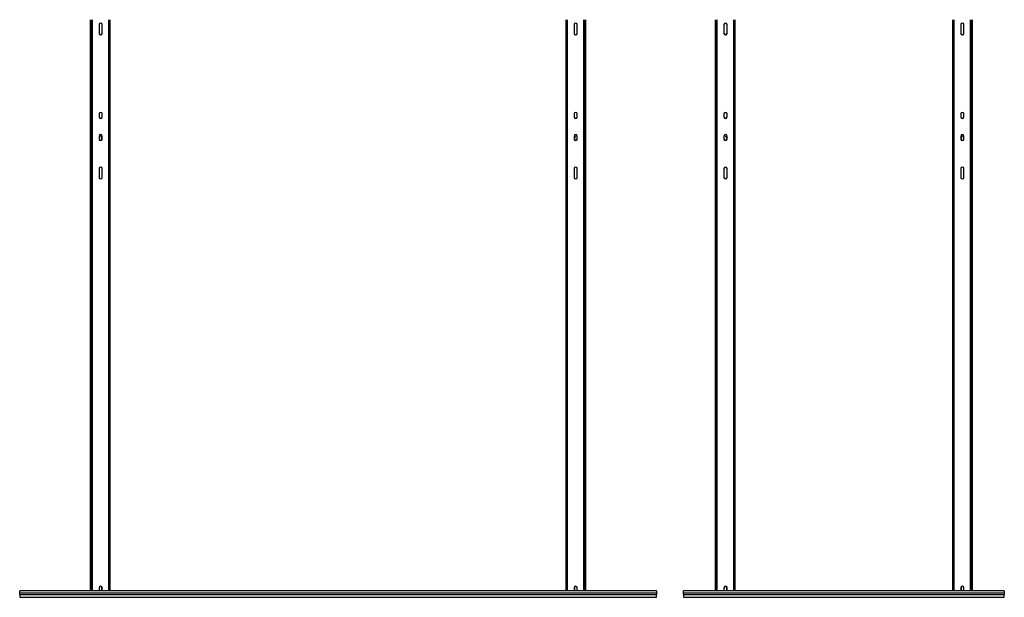
# Model space of a CAD drawing. Units: millimetres. Extents: x 1664 to 7048, y 702 to 5430.
# Drawn here: x 1664 to 4765, y 2030 to 3850 of the extents above; entities that cross this region are included whole.
import ezdxf

# ---------------------------------------------------------------- set-up
doc = ezdxf.new("R2010")
doc.units = ezdxf.units.MM
doc.header["$LTSCALE"] = 20

msp = doc.modelspace()

# ---------------------------------------------------------------- linework, layer by layer
at = {"color": 7, "linetype": 'Continuous', "lineweight": 25}
for p, q in [((1886.811, 2050.071), (1886.811, 3850.209)), ((1888.811, 2050.071), (1888.811, 3850.209)), ((1948.811, 2050.071), (1948.811, 3850.209)), ((3384.811, 2050.071), (3384.811, 3850.209)), ((3444.811, 2050.071), (3444.811, 3850.209)), ((3446.811, 2050.071), (3446.811, 3850.209)), ((3854.811, 2050.071), (3854.811, 3850.209)), ((3856.811, 2050.071), (3856.811, 3850.209)), ((3916.811, 2050.071), (3916.811, 3850.209)), ((4602.811, 2050.071), (4602.811, 3850.209)), ((4662.811, 2050.071), (4662.811, 3850.209)), ((4664.811, 2050.071), (4664.811, 3850.209)), ((1913.811, 3834.973), (1913.811, 3806.782)), ((1923.811, 3806.782), (1923.811, 3834.973)), ((3409.811, 3834.973), (3409.811, 3806.782)), ((3419.811, 3806.782), (3419.811, 3834.973)), ((3881.811, 3834.973), (3881.811, 3806.782)), ((3891.811, 3806.782), (3891.811, 3834.973)), ((4627.811, 3834.973), (4627.811, 3806.782)), ((4637.811, 3806.782), (4637.811, 3834.973)), ((1913.811, 3553.065), (1913.811, 3543.668)), ((1923.811, 3543.668), (1923.811, 3553.065)), ((3409.811, 3553.065), (3409.811, 3543.668)), ((3419.811, 3543.668), (3419.811, 3553.065)), ((3881.811, 3553.065), (3881.811, 3543.668)), ((3891.811, 3543.668), (3891.811, 3553.065)), ((4627.811, 3553.065), (4627.811, 3543.668)), ((4637.811, 3543.668), (4637.811, 3553.065)), ((1913.811, 3483.527), (1913.811, 3474.13)), ((1921.811, 3478.824), (1921.811, 3471.056)), ((1923.811, 3474.13), (1923.811, 3483.527)), ((3409.811, 3483.527), (3409.811, 3474.13)), ((3411.811, 3471.056), (3411.811, 3478.824)), ((3419.811, 3474.13), (3419.811, 3483.527)), ((3881.811, 3483.527), (3881.811, 3474.13)), ((3889.811, 3478.824), (3889.811, 3471.056)), ((3891.811, 3474.13), (3891.811, 3483.527)), ((4627.811, 3483.527), (4627.811, 3474.13)), ((4629.811, 3471.056), (4629.811, 3478.824)), ((4637.811, 3474.13), (4637.811, 3483.527)), ((1913.811, 3381.101), (1913.811, 3352.91)), ((1923.811, 3352.91), (1923.811, 3381.101)), ((3409.811, 3381.101), (3409.811, 3352.91)), ((3419.811, 3352.91), (3419.811, 3381.101)), ((3881.811, 3381.101), (3881.811, 3352.91)), ((3891.811, 3352.91), (3891.811, 3381.101)), ((4627.811, 3381.101), (4627.811, 3352.91)), ((4637.811, 3352.91), (4637.811, 3381.101)), ((3669.811, 2050.071), (1663.811, 2050.071)), ((1663.811, 2049.83), (1663.811, 2050.071)), ((3669.811, 2049.83), (1663.811, 2049.83)), ((1663.811, 2044.358), (1663.811, 2049.83)), ((1913.811, 2059.89), (1913.811, 2050.071)), ((1921.811, 2063.649), (1921.811, 2050.071)), ((1923.811, 2050.071), (1923.811, 2059.89)), ((3409.811, 2059.89), (3409.811, 2050.071)), ((3411.811, 2050.071), (3411.811, 2063.649)), ((3419.811, 2050.071), (3419.811, 2059.89)), ((3669.811, 2050.071), (3669.811, 2049.83)), ((3669.811, 2049.83), (3669.811, 2044.358)), ((4764.811, 2050.071), (3754.811, 2050.071)), ((3754.811, 2049.83), (3754.811, 2050.071)), ((4764.811, 2049.83), (3754.811, 2049.83)), ((3754.811, 2044.358), (3754.811, 2049.83)), ((3881.811, 2059.89), (3881.811, 2050.071)), ((3889.811, 2063.649), (3889.811, 2050.071)), ((3891.811, 2050.071), (3891.811, 2059.89)), ((4627.811, 2059.89), (4627.811, 2050.071)), ((4629.811, 2050.071), (4629.811, 2063.649)), ((4637.811, 2050.071), (4637.811, 2059.89)), ((4764.811, 2050.071), (4764.811, 2049.83)), ((4764.811, 2049.83), (4764.811, 2044.358)), ((1663.811, 2039.231), (1663.811, 2044.358)), ((1663.811, 2044.358), (3669.811, 2044.358)), ((1663.811, 2039.231), (3669.811, 2039.231)), ((1663.811, 2039.231), (1663.811, 2029.834)), ((1663.811, 2029.834), (3669.811, 2029.834)), ((3669.811, 2044.358), (3669.811, 2039.231)), ((3669.811, 2029.834), (3669.811, 2039.231)), ((3754.811, 2039.231), (3754.811, 2044.358)), ((3754.811, 2044.358), (4764.811, 2044.358)), ((3754.811, 2039.231), (4764.811, 2039.231)), ((3754.811, 2039.231), (3754.811, 2029.834)), ((3754.811, 2029.834), (4764.811, 2029.834)), ((4764.811, 2044.358), (4764.811, 2039.231)), ((4764.811, 2029.834), (4764.811, 2039.231))]:
    msp.add_line(p, q, dxfattribs=at)
at = {"color": 8, "linetype": 'Continuous', "lineweight": 25}
for p, q in [((1892.811, 2050.071), (1892.811, 3850.209)), ((1944.811, 2050.071), (1944.811, 3850.209)), ((3388.811, 2050.071), (3388.811, 3850.209)), ((3440.811, 2050.071), (3440.811, 3850.209)), ((3860.811, 2050.071), (3860.811, 3850.209)), ((3912.811, 2050.071), (3912.811, 3850.209)), ((4606.811, 2050.071), (4606.811, 3850.209)), ((4658.811, 2050.071), (4658.811, 3850.209))]:
    msp.add_line(p, q, dxfattribs=at)
at = {"color": 7, "linetype": 'Continuous', "lineweight": 25}
for centre, radius, start, end in [((1918.811, 3834.736), 5.006, 2.716333, 177.283667), ((3414.811, 3834.736), 5.006, 2.716333, 177.283667), ((3886.811, 3834.736), 5.006, 2.715568, 177.284432), ((4632.811, 3834.736), 5.006, 2.71632, 177.28368), ((1918.811, 3807.704), 5.006, 182.716333, 357.283667), ((1918.811, 3807.019), 5.006, 182.716333, 357.283667), ((3414.811, 3807.704), 5.006, 182.716333, 357.283667), ((3414.811, 3807.019), 5.006, 182.716333, 357.283667), ((3886.811, 3807.704), 5.006, 182.71632, 357.28368), ((3886.811, 3807.019), 5.006, 182.71632, 357.28368), ((4632.811, 3807.703), 5.006, 182.715568, 357.284432), ((4632.811, 3807.019), 5.006, 182.715568, 357.284432), ((1918.811, 3552.828), 5.006, 2.715878, 177.284122), ((1918.811, 3544.589), 5.006, 182.716333, 357.283667), ((1918.811, 3543.905), 5.006, 182.716333, 357.283667), ((3414.811, 3552.828), 5.006, 2.715878, 177.284122), ((3414.811, 3544.589), 5.006, 182.716333, 357.283667), ((3414.811, 3543.905), 5.006, 182.716333, 357.283667), ((3886.811, 3552.828), 5.006, 2.715113, 177.284887), ((3886.811, 3544.589), 5.006, 182.71632, 357.28368), ((3886.811, 3543.905), 5.006, 182.71632, 357.28368), ((4632.811, 3552.828), 5.006, 2.715865, 177.284135), ((4632.811, 3544.589), 5.006, 182.715568, 357.284432), ((4632.811, 3543.905), 5.006, 182.715568, 357.284432), ((1918.811, 3483.29), 5.006, 2.715878, 177.284122), ((1916.811, 3478.824), 5, 0, 126.869898), ((1918.811, 3475.052), 5.006, 182.716333, 357.283667), ((1918.811, 3474.368), 5.006, 182.716333, 357.283667), ((3414.811, 3483.29), 5.006, 2.715878, 177.284122), ((3414.811, 3475.052), 5.006, 182.716333, 357.283667), ((3414.811, 3474.368), 5.006, 182.716333, 357.283667), ((3416.811, 3478.824), 5, 53.130102, 180), ((3886.811, 3483.29), 5.006, 2.715113, 177.284887), ((3884.811, 3478.824), 5, 0, 126.869898), ((3886.811, 3475.052), 5.006, 182.71632, 357.28368), ((3886.811, 3474.368), 5.006, 182.71632, 357.28368), ((4632.811, 3483.29), 5.006, 2.715865, 177.284135), ((4632.811, 3475.052), 5.006, 182.715568, 357.284432), ((4632.811, 3474.368), 5.006, 182.715568, 357.284432), ((4634.811, 3478.824), 5, 53.130102, 180), ((1918.811, 3380.863), 5.006, 2.716333, 177.283667), ((3414.811, 3380.863), 5.006, 2.716333, 177.283667), ((3886.811, 3380.864), 5.006, 2.715568, 177.284432), ((4632.811, 3380.863), 5.006, 2.71632, 177.28368), ((1918.811, 3353.831), 5.006, 182.715878, 357.284122), ((1918.811, 3353.147), 5.006, 182.715878, 357.284122), ((3414.811, 3353.831), 5.006, 182.715878, 357.284122), ((3414.811, 3353.147), 5.006, 182.715878, 357.284122), ((3886.811, 3353.831), 5.006, 182.715865, 357.284135), ((3886.811, 3353.147), 5.006, 182.715865, 357.284135), ((4632.811, 3353.831), 5.006, 182.715113, 357.284887), ((4632.811, 3353.147), 5.006, 182.715113, 357.284887), ((1918.811, 2059.653), 5.006, 2.71602, 177.28398), ((3414.811, 2059.653), 5.006, 2.71602, 177.28398), ((3886.811, 2059.653), 5.006, 2.715255, 177.284745), ((4632.811, 2059.653), 5.006, 2.716007, 177.283993)]:
    msp.add_arc(centre, radius, start, end, dxfattribs=at)

doc.saveas('drawing.dxf')
